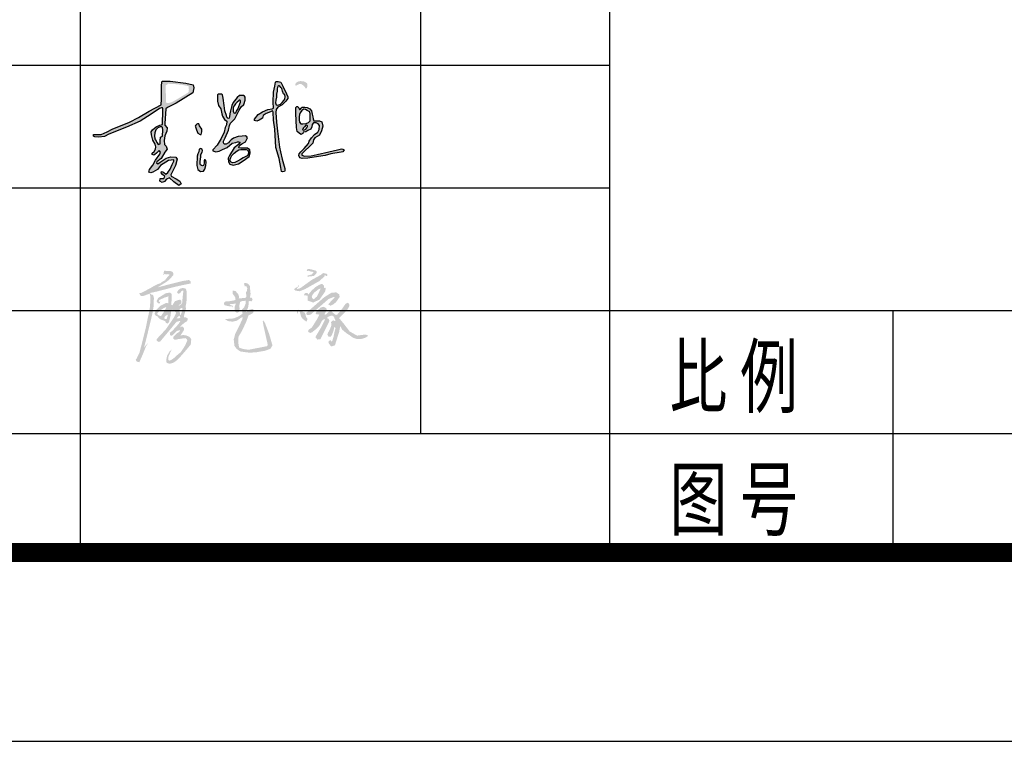
# Model space of a CAD drawing. Units: millimetres. Extents: x 181616 to 1071531, y 1863752 to 2241512.
# Drawn here: x 373690 to 388428, y 2064513 to 2075319 of the extents above; entities that cross this region are included whole.
import ezdxf

# ---------------------------------------------------------------- set-up
doc = ezdxf.new("R2010")
doc.units = ezdxf.units.MM
doc.header["$LTSCALE"] = 10
doc.layers.get('0').update_dxf_attribs({"linetype": 'CONTINUOUS'})
for name, color, linetype in [('GPSCOMMON', 7, 'CONTINUOUS'), ('tab', 3, 'CONTINUOUS'), ('图框', 7, 'CONTINUOUS'), ('施工结构线', 7, 'CONTINUOUS')]:
    doc.layers.add(name, color=color, linetype=linetype)
doc.styles.add('长仿宋体', font='NSimSun.ttf', dxfattribs={"width": 0.72})

# ---------------------------------------------------------------- blocks, each defined once
blk = doc.blocks.new('项目图签')
at = {"layer": '图框', "color": 7, "lineweight": 30, "flags": 128}
blk.add_lwpolyline([(2014.81, 3629.003), (2036.81, 3629.003), (2054.81, 3629.003), (2064.81, 3629.003), (2079.81, 3629.003), (2099.81, 3629.003), (2114.81, 3629.003), (2134.81, 3629.003), (2134.81, 3694.003)], dxfattribs=at)
at = {"layer": '图框', "color": 7, "linetype": 'ByBlock', "lineweight": -3, "flags": 128}
for points in [[(2036.81, 3629.003), (2036.81, 3680.803)], [(2064.81, 3629.003), (2064.81, 3680.803)], [(2054.81, 3635.303), (2054.81, 3661.303)], [(2014.81, 3654.803), (2064.81, 3654.803)], [(2014.81, 3648.303), (2064.81, 3648.303)], [(2014.81, 3641.803), (2134.81, 3641.803)], [(2079.81, 3629.003), (2079.81, 3641.803)], [(2014.81, 3635.303), (2014.81, 3635.303), (2134.81, 3635.303)]]:
    blk.add_lwpolyline(points, dxfattribs=at)
at = {"layer": '图框', "color": 7, "style": '长仿宋体', "width": 0.7}
for s, p in [('比 例', (2067.973, 3636.732)), ('图 号', (2067.973, 3630.232))]:
    blk.add_text(s, height=3.2, dxfattribs=at).set_placement(p)
blk = doc.blocks.new('图框333')
at = {"layer": '图框'}
blk.add_lwpolyline([(1266085.5, -483027.2), (1350185.5, -483027.2), (1350185.5, -423562.6), (1266085.5, -423562.6)], close=True, dxfattribs=at)
at = {"layer": '图框', "const_width": 141.6}
blk.add_lwpolyline([(1269625.1, -481611.4), (1348769.7, -481611.4), (1348769.7, -424978.4), (1269625.1, -424978.4)], close=True, dxfattribs=at)
at = {"layer": 'tab', "color": 0, "xscale": 141.58249158, "yscale": 141.58249158, "zscale": 141.58249158}
blk.add_blockref('项目图签', (1046517.9, -995414.6), dxfattribs=at)
blk = doc.blocks.new('设计签字01')
at = {"linetype": 'Continuous', "lineweight": -3}
h = blk.add_hatch(color=256, dxfattribs=at)
h.paths.add_polyline_path([(-3.203, -22.35), (-3.247, -22.484), (-3.141, -22.522), (-3.038, -22.493), (-2.794, -22.341), (-2.623, -22.134), (-2.199, -21.87), (-1.929, -21.83), (-1.924, -21.908), (-2.016, -22.078), (-2.121, -22.325), (-2.246, -22.507), (-2.35, -22.6), (-2.469, -22.489), (-2.573, -22.451), (-2.6, -22.513), (-2.522, -22.613), (-2.394, -22.719), (-2.445, -22.815), (-2.637, -22.826), (-2.662, -22.958), (-2.548, -23.028), (-2.416, -22.988), (-2.313, -22.852), (-2.147, -22.789), (-1.93, -22.995), (-1.654, -23.186), (-1.536, -23.098), (-1.599, -22.966), (-1.794, -22.833), (-2.055, -22.694), (-2.081, -22.62), (-2.033, -22.521), (-1.827, -22.142), (-1.746, -21.795), (-1.816, -21.69), (-2.079, -21.675), (-2.327, -21.739), (-2.649, -21.953), (-2.766, -22.052), (-2.844, -22.011), (-2.827, -21.935), (-2.597, -21.766), (-2.393, -21.433), (-2.271, -21.27), (-2.327, -21.106), (-2.416, -21.017), (-2.427, -20.81), (-2.405, -20.567), (-2.296, -20.322), (-2.273, -20.143), (-2.399, -20.008), (-2.39, -19.91), (-2.352, -19.13), (-2.264, -19.072), (-1.804, -18.845), (-0.925, -18.294), (-0.868, -18.029), (-0.901, -17.867), (-1.291, -17.787), (-2.112, -17.682), (-2.535, -17.677), (-2.582, -17.867), (-2.573, -18.626), (-2.592, -18.927), (-3.232, -19.256), (-3.79, -19.602), (-4.26, -19.836), (-5.19, -20.207), (-5.444, -20.356), (-5.762, -20.491), (-6.145, -20.495), (-6.166, -20.496), (-6.174, -20.527), (-6.17, -20.575), (-6.09, -20.612), (-5.881, -20.632), (-5.58, -20.591), (-5.356, -20.471), (-4.418, -20.111), (-3.708, -19.785), (-3.312, -19.55), (-2.81, -19.207), (-2.684, -19.124), (-2.567, -19.084), (-2.526, -19.091), (-2.512, -19.139), (-2.507, -19.203), (-2.524, -19.971), (-2.67, -19.993), (-2.858, -20.097), (-3.056, -20.241), (-3.116, -20.351), (-3.11, -20.517), (-3.026, -20.786), (-2.906, -21.012), (-2.868, -21.138), (-2.896, -21.276), (-2.96, -21.389), (-3.073, -21.474), (-3.081, -21.527), (-2.988, -21.591), (-2.926, -21.558), (-2.842, -21.479), (-2.704, -21.348), (-2.635, -21.42), (-2.658, -21.538), (-2.884, -21.848), (-3.027, -22.118)])
h.paths.add_polyline_path([(-2.754, -21.025), (-2.795, -20.933), (-2.886, -20.781), (-2.931, -20.717), (-2.949, -20.557), (-2.934, -20.399), (-2.897, -20.295), (-2.88, -20.25), (-2.77, -20.15), (-2.64, -20.088), (-2.558, -20.088), (-2.521, -20.125), (-2.508, -20.252), (-2.523, -20.585), (-2.625, -20.641), (-2.649, -20.827), (-2.638, -20.995)], flags=16)
h.paths.add_polyline_path([(-2.282, -18.828), (-2.34, -18.785), (-2.34, -18.674), (-2.342, -18.5), (-2.348, -18.203), (-2.352, -17.989), (-2.355, -17.899), (-2.224, -17.811), (-1.846, -17.831), (-1.484, -17.866), (-1.258, -17.915), (-1.144, -17.939), (-1.139, -17.976), (-1.128, -18.109), (-1.141, -18.244), (-1.216, -18.312), (-1.426, -18.43), (-1.676, -18.586), (-1.946, -18.739), (-2.051, -18.793), (-2.16, -18.821)], flags=16)
h.paths.add_polyline_path([(-0.224, -22.141), (-0.21, -21.949), (-0.24, -21.862), (-0.259, -21.828), (-0.275, -21.825), (-0.304, -21.839), (-0.316, -21.889), (-0.324, -22), (-0.336, -22.091), (-0.358, -22.14), (-0.409, -22.155), (-0.46, -22.129), (-0.51, -22.103), (-0.533, -22.046), (-0.527, -21.918), (-0.504, -21.681), (-0.492, -21.548), (-0.428, -21.437), (-0.407, -21.359), (-0.423, -21.273), (-0.452, -21.244), (-0.509, -21.242), (-0.539, -21.251), (-0.584, -21.271), (-0.601, -21.409), (-0.654, -21.516), (-0.689, -21.633), (-0.699, -22.127), (-0.646, -22.343), (-0.521, -22.445), (-0.356, -22.431), (-0.276, -22.336)])
h.paths.add_polyline_path([(-0.646, -20.42), (-0.536, -20.499), (-0.476, -20.493), (-0.451, -20.349), (-0.451, -20.215), (-0.567, -20.031), (-0.61, -19.937), (-0.633, -19.923), (-0.676, -19.923), (-0.715, -19.951), (-0.767, -19.998), (-0.792, -20.046), (-0.783, -20.087), (-0.718, -20.246)])
h.paths.add_polyline_path([(0.654, -21.29), (0.904, -21.178), (1.162, -20.96), (1.355, -20.923), (1.44, -20.885), (1.521, -20.878), (1.58, -20.898), (1.498, -21.029), (1.264, -21.207), (1.024, -21.599), (0.941, -21.754), (0.97, -21.937), (1.042, -22.065), (1.212, -22.115), (1.495, -22.045), (1.749, -21.89), (2.053, -21.661), (2.118, -21.459), (2.102, -21.3), (1.972, -21.217), (1.616, -21.215), (1.519, -21.196), (1.526, -21.137), (1.553, -21.067), (1.67, -20.994), (1.864, -20.876), (1.929, -20.749), (1.972, -20.665), (1.937, -20.611), (1.867, -20.573), (1.693, -20.579), (1.484, -20.591), (1.235, -20.688), (1.113, -20.773), (1.026, -20.867), (0.971, -20.939), (0.85, -21.003), (0.739, -21.002), (0.702, -20.936), (0.695, -20.84), (0.793, -20.664), (0.97, -20.272), (1.018, -20.012), (1.079, -19.891), (1.307, -19.671), (1.528, -19.213), (1.64, -19.024), (1.775, -18.912), (1.844, -18.683), (1.844, -18.525), (1.813, -18.465), (1.763, -18.439), (1.637, -18.437), (1.552, -18.436), (1.427, -18.541), (1.207, -18.81), (1.142, -18.96), (1.102, -19.107), (1.068, -19.246), (1.043, -19.393), (1.012, -19.562), (0.995, -19.627), (0.944, -19.644), (0.882, -19.579), (0.853, -19.483), (0.768, -19.246), (0.746, -18.966), (0.678, -18.576), (0.655, -18.395), (0.62, -18.363), (0.539, -18.355), (0.445, -18.365), (0.382, -18.394), (0.39, -18.74), (0.435, -18.968), (0.559, -19.128), (0.618, -19.407), (0.642, -19.523), (0.756, -19.698), (0.882, -19.783), (0.869, -19.977), (0.798, -20.131), (0.734, -20.379), (0.577, -20.698), (0.365, -21.058), (0.134, -21.3), (0.144, -21.349), (0.292, -21.404), (0.472, -21.372)])
h.paths.add_polyline_path([(1.151, -21.613), (1.258, -21.476), (1.417, -21.358), (1.507, -21.306), (1.625, -21.287), (1.773, -21.291), (1.907, -21.296), (1.997, -21.315), (2.017, -21.424), (2.001, -21.551), (1.953, -21.622), (1.851, -21.68), (1.735, -21.736), (1.607, -21.815), (1.448, -21.913), (1.302, -21.977), (1.184, -21.995), (1.099, -21.963), (1.062, -21.909), (1.058, -21.865), (1.052, -21.792), (1.085, -21.715)], flags=16)
h.paths.add_polyline_path([(1.291, -19.367), (1.247, -19.345), (1.213, -19.259), (1.22, -19.14), (1.222, -19.053), (1.265, -18.98), (1.331, -18.865), (1.424, -18.784), (1.511, -18.708), (1.538, -18.686), (1.567, -18.681), (1.609, -18.697), (1.608, -18.777), (1.568, -18.868), (1.51, -19.016), (1.462, -19.158), (1.385, -19.265), (1.363, -19.34)], flags=16)
h.paths.add_polyline_path([(3.408, -20.218), (3.477, -21.177), (3.648, -21.764), (3.736, -22.245), (3.763, -22.452), (3.829, -22.467), (3.925, -22.45), (3.946, -22.409), (3.942, -22.295), (3.799, -21.802), (3.712, -21.418), (3.662, -21.172), (3.558, -20.321), (3.508, -19.841), (3.468, -19.336), (3.478, -19.167), (3.573, -19.057), (3.808, -18.931), (4.001, -18.733), (4.095, -18.591), (4.105, -18.505), (4.034, -18.346), (3.847, -17.942), (3.732, -17.735), (3.598, -17.7), (3.479, -17.693), (3.443, -17.722), (3.419, -17.934), (3.352, -18.257), (3.332, -18.788), (3.347, -19.106), (3.276, -19.14), (3.046, -19.164), (2.769, -19.304), (2.539, -19.433), (2.338, -19.677), (2.334, -19.718), (2.346, -19.757), (2.461, -19.783), (2.586, -19.732), (2.765, -19.638), (2.8, -19.492), (2.951, -19.385), (3.181, -19.298), (3.296, -19.247), (3.326, -19.314), (3.339, -19.733)])
h.paths.add_polyline_path([(3.556, -18.945), (3.485, -18.917), (3.458, -18.827), (3.466, -18.671), (3.499, -18.512), (3.508, -18.361), (3.534, -18.209), (3.532, -18.079), (3.575, -17.933), (3.604, -17.924), (3.641, -17.92), (3.676, -17.94), (3.726, -18.003), (3.789, -18.07), (3.825, -18.209), (3.879, -18.337), (3.946, -18.401), (3.96, -18.479), (3.952, -18.632), (3.886, -18.703), (3.796, -18.798), (3.707, -18.888), (3.634, -18.928)], flags=16)
h.paths.add_polyline_path([(4.6, -20.335), (4.782, -20.502), (4.896, -20.433), (4.92, -20.368), (5.046, -20.353), (5.165, -20.275), (5.312, -20.206), (5.378, -20.081), (5.387, -19.961), (5.461, -19.883), (5.596, -19.88), (5.709, -19.931), (5.775, -20.024), (5.76, -20.233), (5.686, -20.371), (5.513, -20.501), (5.357, -20.665), (5.235, -20.838), (5.197, -20.971), (4.971, -21.229), (4.787, -21.403), (4.708, -21.516), (4.691, -21.596), (4.738, -21.733), (4.862, -21.767), (5.16, -21.744), (5.498, -21.694), (6.07, -21.61), (6.372, -21.522), (6.92, -21.433), (7.012, -21.411), (7.044, -21.358), (7.073, -21.313), (7.006, -21.262), (6.941, -21.249), (6.721, -21.3), (6.279, -21.408), (5.656, -21.544), (5.339, -21.614), (4.98, -21.638), (4.85, -21.583), (4.852, -21.521), (4.888, -21.457), (4.984, -21.38), (5.271, -21.114), (5.422, -20.946), (5.455, -20.773), (5.539, -20.673), (5.769, -20.537), (5.877, -20.302), (5.945, -20.047), (5.894, -19.828), (5.784, -19.77), (5.642, -19.775), (5.482, -19.768), (5.451, -19.663), (5.419, -19.555), (5.391, -19.415), (5.357, -19.241), (5.26, -19.143), (5.122, -19.062), (4.997, -19.047), (4.856, -19.057), (4.801, -19.105), (4.753, -19.172), (4.726, -19.166), (4.685, -19.08), (4.606, -19.007), (4.583, -19.02), (4.532, -19.059), (4.524, -19.152), (4.532, -19.389), (4.545, -19.76), (4.565, -20.131)])
h.paths.add_polyline_path([(4.887, -20.233), (4.901, -20.2), (4.937, -20.143), (4.986, -20.085), (5.054, -19.994), (5.088, -19.995), (5.128, -20.01), (5.146, -20.027), (5.138, -20.073), (5.109, -20.135), (5.05, -20.206), (4.985, -20.251), (4.914, -20.267)], flags=16)
h.paths.add_polyline_path([(4.792, -19.931), (4.72, -19.838), (4.709, -19.715), (4.709, -19.563), (4.72, -19.438), (4.757, -19.345), (4.839, -19.222), (4.957, -19.147), (5.045, -19.169), (5.125, -19.216), (5.268, -19.302), (5.288, -19.422), (5.29, -19.636), (5.276, -19.772), (5.189, -19.854), (5.069, -19.918), (4.896, -19.929)], flags=16)
h.paths.add_polyline_path([(4.781, -17.668), (4.642, -17.693), (4.526, -17.769), (4.504, -17.843), (4.51, -17.908), (4.538, -17.911), (4.557, -17.899), (4.696, -17.829), (4.81, -17.825), (4.94, -17.912), (5, -17.981), (5.038, -18.062), (5.096, -18.057), (5.121, -17.997), (5.141, -17.885), (5.121, -17.785), (4.98, -17.695)])
at = {"layer": '图框', "lineweight": -3}
h = blk.add_hatch(color=256, dxfattribs=at)
h.paths.add_polyline_path([(-3.741, -32.04), (-3.885, -32.336), (-3.941, -32.406), (-3.88, -32.5), (-3.795, -32.528), (-3.746, -32.536), (-3.574, -32.144), (-3.393, -31.696), (-3.258, -31.497), (-3.39, -31.626), (-3.497, -31.762), (-3.375, -31.284), (-3.059, -29.988), (-2.993, -29.585), (-2.977, -29.138), (-3.02, -28.976), (-3.115, -28.956), (-3.193, -28.877), (-2.825, -28.799), (-2.332, -28.67), (-1.845, -28.546), (-1.471, -28.462), (-1.179, -28.404), (-1.031, -28.375), (-1.033, -28.26), (-1.126, -28.19), (-1.471, -28.244), (-2.716, -28.56), (-2.795, -28.586), (-2.267, -28.257), (-2.107, -28.109), (-1.945, -27.926), (-1.944, -27.827), (-2.005, -27.755), (-2.051, -27.725), (-2.122, -27.718), (-2.25, -27.719), (-2.338, -27.71), (-2.407, -27.692), (-2.442, -27.711), (-2.449, -27.758), (-2.467, -27.866), (-2.473, -27.867), (-2.481, -27.871), (-2.488, -27.901), (-2.477, -27.912), (-2.446, -27.905), (-2.436, -27.9), (-2.425, -27.862), (-2.339, -27.89), (-2.304, -27.896), (-2.245, -27.877), (-2.161, -27.889), (-2.158, -27.923), (-2.19, -27.968), (-2.231, -28), (-2.302, -28.086), (-2.343, -28.139), (-2.375, -28.202), (-2.52, -28.268), (-2.607, -28.349), (-2.778, -28.408), (-2.975, -28.507), (-3.021, -28.534), (-3.201, -28.64), (-3.211, -28.641), (-3.557, -28.829), (-3.688, -28.885), (-3.755, -28.877), (-3.674, -29.026), (-3.537, -29.036), (-3.207, -28.912), (-3.18, -28.981), (-3.161, -29.116), (-3.17, -29.383), (-3.188, -29.63), (-3.229, -29.889), (-3.311, -30.248), (-3.394, -30.673), (-3.546, -31.289)])
h.paths.add_polyline_path([(-2.21, -29.417), (-2.336, -29.406), (-2.614, -29.539), (-2.858, -29.77), (-2.944, -29.98), (-2.889, -30.069), (-2.782, -30.119), (-2.713, -30.204), (-2.62, -30.278), (-2.494, -30.319), (-2.376, -30.363), (-2.35, -30.444), (-2.268, -30.496), (-2.181, -30.431), (-2.097, -30.085), (-2.061, -29.825), (-1.982, -29.759), (-1.877, -29.822), (-1.799, -29.93), (-1.928, -30.187), (-2.346, -30.796), (-2.745, -31.222), (-2.849, -31.352), (-2.793, -31.426), (-2.72, -31.461), (-2.651, -31.449), (-2.312, -31.044), (-1.775, -30.394), (-1.573, -30.346), (-1.659, -30.499), (-1.983, -30.856), (-2.045, -30.91), (-2.135, -30.977), (-2.131, -31.074), (-2.089, -31.122), (-2.046, -31.134), (-1.989, -31.111), (-1.932, -31.059), (-1.898, -31.024), (-1.765, -30.886), (-1.635, -30.847), (-1.594, -30.863), (-1.636, -30.932), (-1.775, -31.013), (-1.942, -31.195), (-1.951, -31.296), (-1.889, -31.337), (-1.836, -31.349), (-1.711, -31.318), (-1.484, -31.288), (-1.437, -31.27), (-1.323, -31.264), (-1.253, -31.3), (-1.213, -31.374), (-1.225, -31.431), (-1.345, -31.683), (-1.564, -32.022), (-1.676, -32.099), (-1.942, -32.339), (-2.066, -32.423), (-2.175, -32.454), (-2.223, -32.405), (-2.205, -32.235), (-2.111, -32.024), (-2.033, -31.864), (-2.133, -31.948), (-2.284, -32.2), (-2.319, -32.406), (-2.325, -32.53), (-2.28, -32.576), (-2.145, -32.623), (-1.932, -32.558), (-1.73, -32.407), (-1.515, -32.177), (-1.165, -31.767), (-1.03, -31.603), (-1.001, -31.333), (-1.055, -31.236), (-1.132, -31.175), (-1.29, -31.114), (-1.44, -31.098), (-1.532, -31.121), (-1.581, -31.144), (-1.562, -31.108), (-1.423, -30.891), (-1.379, -30.816), (-1.394, -30.726), (-1.446, -30.655), (-1.521, -30.657), (-1.594, -30.691), (-1.579, -30.659), (-1.527, -30.59), (-1.324, -30.422), (-1.272, -30.401), (-1.215, -30.354), (-1.188, -30.275), (-1.202, -30.21), (-1.253, -30.182), (-1.304, -30.162), (-1.395, -30.167), (-1.391, -30.106), (-1.284, -29.725), (-1.294, -29.551), (-1.267, -29.424), (-1.243, -29.216), (-1.246, -29.041), (-1.244, -28.877), (-1.256, -28.734), (-1.29, -28.654), (-1.338, -28.627), (-1.43, -28.616), (-1.508, -28.621), (-1.598, -28.653), (-1.678, -28.723), (-1.72, -28.774), (-1.741, -28.787), (-1.747, -28.833), (-1.731, -28.875), (-1.706, -28.902), (-1.661, -28.904), (-1.607, -28.892), (-1.571, -28.855), (-1.543, -28.799), (-1.466, -28.75), (-1.431, -28.75), (-1.42, -28.781), (-1.434, -28.883), (-1.466, -29.211), (-1.488, -29.44), (-1.677, -29.575), (-1.636, -29.504), (-1.532, -29.43), (-1.528, -29.289), (-1.595, -29.224), (-1.856, -29.302), (-2.007, -29.532), (-2.066, -29.479), (-2.039, -29.269), (-2.034, -28.931), (-2.117, -28.854), (-2.348, -28.888), (-2.749, -29.137), (-2.84, -29.32), (-2.749, -29.419), (-2.666, -29.425), (-2.638, -29.326), (-2.721, -29.353), (-2.695, -29.246), (-2.387, -29.107), (-2.203, -29.059), (-2.207, -29.127)])
h.paths.add_polyline_path([(-2.315, -29.629), (-2.349, -29.702), (-2.468, -29.906), (-2.568, -30.054), (-2.603, -30.099), (-2.661, -30.081), (-2.735, -30.053), (-2.792, -30.007), (-2.787, -29.935), (-2.746, -29.888), (-2.662, -29.812), (-2.529, -29.72), (-2.406, -29.644)], flags=16)
h.paths.add_polyline_path([(-2.237, -30.014), (-2.26, -30.123), (-2.323, -30.289), (-2.326, -30.256), (-2.386, -30.247), (-2.432, -30.227), (-2.411, -30.147), (-2.344, -30.079)], flags=16)
h.paths.add_polyline_path([(-1.642, -29.814), (-1.6, -29.717), (-1.476, -29.658), (-1.469, -29.646), (-1.47, -29.727), (-1.508, -29.903), (-1.554, -30.016), (-1.605, -30.038), (-1.59, -29.962)], flags=16)
h.paths.add_polyline_path([(-1.641, -30.074), (-1.573, -30.157), (-1.609, -30.228), (-1.619, -30.206), (-1.691, -30.208), (-1.766, -30.208), (-1.724, -30.16)], flags=16)
h.paths.add_polyline_path([(1.498, -31.18), (1.679, -30.88), (1.902, -30.4), (2.025, -30.062), (2.212, -29.969), (2.286, -29.901), (2.295, -29.764), (2.231, -29.71), (2.129, -29.744), (2.022, -29.774), (1.929, -29.871), (1.874, -29.906), (1.956, -29.761), (2.019, -29.578), (2.039, -29.327), (2.085, -29.288), (2.184, -29.32), (2.243, -29.225), (2.193, -29.13), (2.109, -29.13), (2.111, -29.063), (2.134, -28.919), (2.094, -28.502), (2.013, -28.396), (1.859, -28.336), (1.78, -28.374), (1.823, -28.508), (1.865, -28.553), (1.855, -28.509), (1.889, -28.51), (1.919, -28.527), (1.958, -28.626), (1.945, -28.751), (1.889, -28.852), (1.909, -29), (1.912, -29.078), (1.859, -29.138), (1.509, -29.16), (1.524, -29.06), (1.48, -28.936), (1.331, -28.765), (1.18, -28.755), (1.189, -28.925), (1.26, -29.008), (1.336, -29.126), (1.337, -29.226), (1.273, -29.267), (0.937, -29.323), (0.842, -29.313), (0.743, -29.368), (0.725, -29.444), (0.763, -29.522), (0.896, -29.558), (1.075, -29.587), (1.135, -29.583), (1.183, -29.589), (1.175, -29.615), (1.173, -29.644), (1.207, -29.604), (1.198, -29.561), (1.075, -29.517), (1.025, -29.468), (1.07, -29.453), (1.205, -29.465), (1.274, -29.436), (1.357, -29.444), (1.301, -29.58), (1.288, -29.776), (1.335, -29.876), (1.427, -29.922), (1.531, -29.862), (1.551, -29.724), (1.543, -29.521), (1.584, -29.346), (1.689, -29.303), (1.872, -29.286), (1.881, -29.412), (1.794, -29.628), (1.676, -29.759), (1.709, -29.978), (1.457, -30.133), (1.238, -30.221), (0.774, -30.255), (0.827, -30.288), (0.946, -30.362), (1.181, -30.392), (1.403, -30.343), (1.623, -30.191), (1.723, -30.15), (1.689, -30.291), (1.464, -30.755), (1.316, -31.049), (1.243, -31.34), (1.284, -31.678), (1.399, -31.832), (1.594, -31.968), (2.061, -32.032), (2.411, -32.014), (2.882, -31.933), (3.183, -31.827), (3.29, -31.647), (3.113, -31.034), (2.902, -30.476), (2.81, -30.327), (2.778, -30.386), (2.827, -30.656), (2.97, -31.296), (3.039, -31.6), (3.013, -31.687), (2.021, -31.879), (1.727, -31.835), (1.528, -31.759), (1.479, -31.471)])
h.paths.add_polyline_path([(5.048, -30.064), (5.037, -29.999), (4.99, -29.907), (4.95, -29.893), (4.826, -29.833), (4.757, -29.812), (4.677, -29.762), (4.613, -29.783), (4.582, -29.845), (4.59, -29.931), (4.649, -29.981), (4.634, -29.931), (4.63, -29.875), (4.688, -29.84), (4.738, -29.882), (4.79, -30.073), (4.81, -30.139), (4.889, -30.241), (5.056, -30.375), (5.112, -30.367), (5.131, -30.269), (5.128, -30.225), (5.079, -30.169)])
h.paths.add_polyline_path([(5.533, -29.824), (6.251, -29.199), (6.543, -29.08), (6.581, -29.109), (6.449, -29.239), (6.295, -29.413), (6.228, -29.475), (6.36, -29.549), (6.545, -29.453), (6.666, -29.339), (6.845, -29.083), (6.818, -28.946), (6.661, -28.841), (6.4, -28.868), (6.031, -29.096), (5.305, -29.732), (5.07, -29.932), (5.109, -30.036), (5.214, -30.037), (5.309, -30.021)])
h.paths.add_polyline_path([(6.011, -28.548), (6.01, -28.45), (5.966, -28.474), (5.951, -28.421), (5.916, -28.391), (5.8, -28.424), (5.565, -28.562), (5.366, -28.743), (5.24, -28.891), (5.207, -28.959), (5.144, -28.883), (5.065, -28.871), (4.993, -28.901), (4.954, -28.993), (5.052, -29.005), (5.122, -29.015), (5.162, -29.015), (5.144, -29.113), (5.143, -29.275), (5.258, -29.314), (5.391, -29.362), (5.442, -29.385), (5.785, -29.218), (6.079, -28.79), (6.11, -28.613), (6.061, -28.592), (6.02, -28.62)])
h.paths.add_polyline_path([(5.831, -28.637), (5.827, -28.673), (5.643, -29.06), (5.464, -29.212), (5.382, -29.13), (5.369, -29.062), (5.43, -28.934), (5.531, -28.829), (5.732, -28.674)], flags=16)
h.paths.add_polyline_path([(5.769, -28.245), (6.046, -27.995), (6.041, -27.949), (6.084, -27.924), (6.116, -27.982), (6.184, -27.964), (6.199, -27.903), (6.147, -27.857), (6.022, -27.834), (5.975, -27.814), (5.842, -27.923), (5.391, -28.168), (4.804, -28.588), (4.694, -28.651), (4.611, -28.658), (4.575, -28.634), (4.675, -28.531), (4.704, -28.43), (4.627, -28.543), (4.468, -28.636), (4.437, -28.7), (4.518, -28.75), (4.736, -28.783), (5.015, -28.67)])
h.paths.add_polyline_path([(5.588, -27.873), (5.639, -27.768), (5.595, -27.695), (5.459, -27.66), (5.359, -27.634), (5.226, -27.607), (5.15, -27.611), (5.115, -27.657), (5.101, -27.724), (5.12, -27.716), (5.189, -27.696), (5.249, -27.72), (5.351, -27.748), (5.431, -27.759), (5.468, -27.766), (5.368, -27.896), (5.206, -27.941), (5.135, -27.964), (5.147, -28.008), (5.279, -28), (5.473, -27.974)])
h.paths.add_polyline_path([(6.812, -30.204), (7.021, -30.001), (7.247, -29.759), (7.363, -29.552), (7.337, -29.434), (7.233, -29.392), (7.127, -29.486), (6.995, -29.682), (6.841, -29.876), (6.749, -29.974), (6.7, -30.033), (6.614, -30.024), (6.539, -29.963), (6.422, -29.854), (6.29, -29.853), (6.151, -29.981), (6.101, -30.018), (6.063, -30.033), (6.042, -30.004), (6.061, -29.957), (6.131, -29.838), (6.166, -29.721), (6.117, -29.664), (5.99, -29.605), (5.839, -29.642), (5.652, -29.815), (5.567, -29.956), (5.64, -30.014), (5.722, -29.997), (5.762, -30.031), (5.648, -30.259), (5.374, -30.7), (5.198, -30.822), (5.171, -30.923), (5.284, -30.99), (5.386, -30.953), (5.58, -30.797), (5.759, -30.628), (5.92, -30.327), (5.989, -30.278), (6.074, -30.274), (5.985, -30.443), (5.845, -30.726), (5.617, -31.104), (5.557, -31.211), (5.669, -31.337), (5.819, -31.328), (6.041, -30.894), (6.187, -30.597), (6.309, -30.338), (6.239, -30.22), (6.174, -30.208), (6.216, -30.142), (6.375, -30.081), (6.458, -30.068), (6.533, -30.129), (6.583, -30.237), (6.62, -30.318), (6.601, -30.369), (6.561, -30.348), (6.511, -30.317), (6.444, -30.351), (6.385, -30.426), (6.405, -30.517), (6.396, -30.613), (6.33, -30.793), (6.234, -30.966), (6.194, -31.061), (6.237, -31.17), (6.358, -31.197), (6.424, -31.118), (6.525, -30.856), (6.551, -30.698), (6.591, -30.689), (6.628, -30.726), (6.594, -30.834), (6.562, -30.975), (6.52, -31.192), (6.458, -31.395), (6.416, -31.457), (6.381, -31.386), (6.348, -31.373), (6.263, -31.423), (6.251, -31.521), (6.396, -31.707), (6.596, -31.637), (6.665, -31.41), (6.817, -30.929), (6.873, -30.625), (6.98, -30.816), (7.185, -30.988), (7.371, -31.111), (7.552, -31.245), (7.768, -31.313), (8.024, -31.299), (8.228, -31.228), (8.325, -31.158), (8.318, -31.098), (8.182, -31.075), (8.014, -31.096), (7.776, -31.129), (7.647, -31.067), (7.369, -30.906), (7.082, -30.527)])
at = {"linetype": 'Continuous', "lineweight": -3, "flags": 128}
for points in [[(-6.145, -20.495), (-5.762, -20.491), (-5.444, -20.356), (-5.19, -20.207), (-4.26, -19.836), (-3.79, -19.602), (-3.232, -19.256), (-2.592, -18.927), (-2.573, -18.626), (-2.582, -17.867), (-2.535, -17.677), (-2.112, -17.682), (-1.291, -17.787), (-0.901, -17.867), (-0.868, -18.029), (-0.925, -18.294), (-1.804, -18.845), (-2.264, -19.072), (-2.352, -19.13), (-2.39, -19.91), (-2.399, -20.008), (-2.273, -20.143), (-2.296, -20.322), (-2.405, -20.567), (-2.427, -20.81), (-2.416, -21.017), (-2.327, -21.106), (-2.271, -21.27), (-2.393, -21.433), (-2.597, -21.766), (-2.827, -21.935), (-2.844, -22.011), (-2.766, -22.052), (-2.649, -21.953), (-2.327, -21.739), (-2.079, -21.675), (-1.816, -21.69), (-1.746, -21.795), (-1.827, -22.142), (-2.033, -22.521), (-2.081, -22.62), (-2.055, -22.694), (-1.794, -22.833), (-1.599, -22.966), (-1.536, -23.098), (-1.654, -23.186), (-1.93, -22.995), (-2.147, -22.789), (-2.313, -22.852), (-2.416, -22.988), (-2.548, -23.028), (-2.662, -22.958), (-2.637, -22.826), (-2.445, -22.815), (-2.394, -22.719), (-2.522, -22.613), (-2.6, -22.513), (-2.573, -22.451), (-2.469, -22.489), (-2.35, -22.6), (-2.246, -22.507), (-2.121, -22.325), (-2.016, -22.078), (-1.924, -21.908), (-1.929, -21.83), (-2.199, -21.87), (-2.623, -22.134), (-2.794, -22.341), (-3.038, -22.493), (-3.141, -22.522), (-3.247, -22.484), (-3.203, -22.35), (-3.027, -22.118), (-2.884, -21.848), (-2.658, -21.538), (-2.635, -21.42), (-2.704, -21.348), (-2.842, -21.479), (-2.926, -21.558), (-2.988, -21.591), (-3.081, -21.527), (-3.073, -21.474), (-2.96, -21.389), (-2.896, -21.276), (-2.868, -21.138), (-2.906, -21.012), (-3.026, -20.786), (-3.11, -20.517), (-3.116, -20.351), (-3.056, -20.241), (-2.858, -20.097), (-2.67, -19.993), (-2.524, -19.971), (-2.507, -19.203), (-2.512, -19.139), (-2.526, -19.091), (-2.567, -19.084), (-2.684, -19.124), (-2.81, -19.207), (-3.312, -19.55), (-3.708, -19.785), (-4.418, -20.111), (-5.356, -20.471), (-5.58, -20.591), (-5.881, -20.632), (-6.09, -20.612), (-6.17, -20.575), (-6.174, -20.527), (-6.166, -20.496), (-6.145, -20.495)], [(2.338, -19.677), (2.539, -19.433), (2.769, -19.304), (3.046, -19.164), (3.276, -19.14), (3.347, -19.106), (3.332, -18.788), (3.352, -18.257), (3.419, -17.934), (3.443, -17.722), (3.479, -17.693), (3.598, -17.7), (3.732, -17.735), (3.847, -17.942), (4.034, -18.346), (4.105, -18.505), (4.095, -18.591), (4.001, -18.733), (3.808, -18.931), (3.573, -19.057), (3.478, -19.167), (3.468, -19.336), (3.508, -19.841), (3.558, -20.321), (3.662, -21.172), (3.712, -21.418), (3.799, -21.802), (3.942, -22.295), (3.946, -22.409), (3.925, -22.45), (3.829, -22.467), (3.763, -22.452), (3.736, -22.245), (3.648, -21.764), (3.477, -21.177), (3.408, -20.218), (3.339, -19.733), (3.326, -19.314), (3.296, -19.247), (3.181, -19.298), (2.951, -19.385), (2.8, -19.492), (2.765, -19.638), (2.586, -19.732), (2.461, -19.783), (2.346, -19.757), (2.334, -19.718), (2.338, -19.677)], [(3.575, -17.933), (3.532, -18.079), (3.534, -18.209), (3.508, -18.361), (3.499, -18.512), (3.466, -18.671), (3.458, -18.827), (3.485, -18.917), (3.556, -18.945), (3.634, -18.928), (3.707, -18.888), (3.796, -18.798), (3.886, -18.703), (3.952, -18.632), (3.96, -18.479), (3.946, -18.401), (3.879, -18.337), (3.825, -18.209), (3.789, -18.07), (3.726, -18.003), (3.676, -17.94), (3.641, -17.92), (3.604, -17.924), (3.575, -17.933)], [(0.382, -18.394), (0.39, -18.74), (0.435, -18.968), (0.559, -19.128), (0.618, -19.407), (0.642, -19.523), (0.756, -19.698), (0.882, -19.783), (0.869, -19.977), (0.798, -20.131), (0.734, -20.379), (0.577, -20.698), (0.365, -21.058), (0.134, -21.3), (0.144, -21.349), (0.292, -21.404), (0.472, -21.372), (0.654, -21.29), (0.904, -21.178), (1.162, -20.96), (1.355, -20.923), (1.44, -20.885), (1.521, -20.878), (1.58, -20.898), (1.498, -21.029), (1.264, -21.207), (1.024, -21.599), (0.941, -21.754), (0.97, -21.937), (1.042, -22.065), (1.212, -22.115), (1.495, -22.045), (1.749, -21.89), (2.053, -21.661), (2.118, -21.459), (2.102, -21.3), (1.972, -21.217), (1.616, -21.215), (1.519, -21.196), (1.526, -21.137), (1.553, -21.067), (1.67, -20.994), (1.864, -20.876), (1.929, -20.749), (1.972, -20.665), (1.937, -20.611), (1.867, -20.573), (1.693, -20.579), (1.484, -20.591), (1.235, -20.688), (1.113, -20.773), (1.026, -20.867), (0.971, -20.939), (0.85, -21.003), (0.739, -21.002), (0.702, -20.936), (0.695, -20.84), (0.793, -20.664), (0.97, -20.272), (1.018, -20.012), (1.079, -19.891), (1.307, -19.671), (1.528, -19.213), (1.64, -19.024), (1.775, -18.912), (1.844, -18.683), (1.844, -18.525), (1.813, -18.465), (1.763, -18.439), (1.637, -18.437), (1.552, -18.436), (1.427, -18.541), (1.207, -18.81), (1.142, -18.96), (1.102, -19.107), (1.068, -19.246), (1.043, -19.393), (1.012, -19.562), (0.995, -19.627), (0.944, -19.644), (0.882, -19.579), (0.853, -19.483), (0.768, -19.246), (0.746, -18.966), (0.678, -18.576), (0.655, -18.395), (0.62, -18.363), (0.539, -18.355), (0.445, -18.365), (0.382, -18.394)], [(1.511, -18.708), (1.424, -18.784), (1.331, -18.865), (1.265, -18.98), (1.222, -19.053), (1.22, -19.14), (1.213, -19.259), (1.247, -19.345), (1.291, -19.367), (1.363, -19.34), (1.385, -19.265), (1.462, -19.158), (1.51, -19.016), (1.568, -18.868), (1.608, -18.777), (1.609, -18.697), (1.567, -18.681), (1.538, -18.686), (1.511, -18.708)], [(4.606, -19.007), (4.685, -19.08), (4.726, -19.166), (4.753, -19.172), (4.801, -19.105), (4.856, -19.057), (4.997, -19.047), (5.122, -19.062), (5.26, -19.143), (5.357, -19.241), (5.391, -19.415), (5.419, -19.555), (5.451, -19.663), (5.482, -19.768), (5.642, -19.775), (5.784, -19.77), (5.894, -19.828), (5.945, -20.047), (5.877, -20.302), (5.769, -20.537), (5.539, -20.673), (5.455, -20.773), (5.422, -20.946), (5.271, -21.114), (4.984, -21.38), (4.888, -21.457), (4.852, -21.521), (4.85, -21.583), (4.98, -21.638), (5.339, -21.614), (5.656, -21.544), (6.279, -21.408), (6.721, -21.3), (6.941, -21.249), (7.006, -21.262), (7.073, -21.313), (7.044, -21.358), (7.012, -21.411), (6.92, -21.433), (6.372, -21.522), (6.07, -21.61), (5.498, -21.694), (5.16, -21.744), (4.862, -21.767), (4.738, -21.733), (4.691, -21.596), (4.708, -21.516), (4.787, -21.403), (4.971, -21.229), (5.197, -20.971), (5.235, -20.838), (5.357, -20.665), (5.513, -20.501), (5.686, -20.371), (5.76, -20.233), (5.775, -20.024), (5.709, -19.931), (5.596, -19.88), (5.461, -19.883), (5.387, -19.961), (5.378, -20.081), (5.312, -20.206), (5.165, -20.275), (5.046, -20.353), (4.92, -20.368), (4.896, -20.433), (4.782, -20.502), (4.6, -20.335), (4.565, -20.131), (4.545, -19.76), (4.532, -19.389), (4.524, -19.152), (4.532, -19.059), (4.583, -19.02), (4.606, -19.007)], [(4.757, -19.345), (4.72, -19.438), (4.709, -19.563), (4.709, -19.715), (4.72, -19.838), (4.792, -19.931), (4.896, -19.929), (5.069, -19.918), (5.189, -19.854), (5.276, -19.772), (5.29, -19.636), (5.288, -19.422), (5.268, -19.302), (5.125, -19.216), (5.045, -19.169), (4.957, -19.147), (4.839, -19.222), (4.757, -19.345)], [(-2.897, -20.295), (-2.934, -20.399), (-2.949, -20.557), (-2.931, -20.717), (-2.886, -20.781), (-2.795, -20.933), (-2.754, -21.025), (-2.638, -20.995), (-2.649, -20.827), (-2.625, -20.641), (-2.523, -20.585), (-2.508, -20.252), (-2.521, -20.125), (-2.558, -20.088), (-2.64, -20.088), (-2.77, -20.15), (-2.88, -20.25), (-2.897, -20.295)], [(-0.783, -20.087), (-0.718, -20.246), (-0.646, -20.42), (-0.536, -20.499), (-0.476, -20.493), (-0.451, -20.349), (-0.451, -20.215), (-0.567, -20.031), (-0.61, -19.937), (-0.633, -19.923), (-0.676, -19.923), (-0.715, -19.951), (-0.767, -19.998), (-0.792, -20.046), (-0.783, -20.087)], [(5.054, -19.994), (4.986, -20.085), (4.937, -20.143), (4.901, -20.2), (4.887, -20.233), (4.914, -20.267), (4.985, -20.251), (5.05, -20.206), (5.109, -20.135), (5.138, -20.073), (5.146, -20.027), (5.128, -20.01), (5.088, -19.995), (5.054, -19.994)], [(-0.584, -21.271), (-0.601, -21.409), (-0.654, -21.516), (-0.689, -21.633), (-0.699, -22.127), (-0.646, -22.343), (-0.521, -22.445), (-0.356, -22.431), (-0.276, -22.336), (-0.224, -22.141), (-0.21, -21.949), (-0.24, -21.862), (-0.259, -21.828), (-0.275, -21.825), (-0.304, -21.839), (-0.316, -21.889), (-0.324, -22), (-0.336, -22.091), (-0.358, -22.14), (-0.409, -22.155), (-0.46, -22.129), (-0.51, -22.103), (-0.533, -22.046), (-0.527, -21.918), (-0.504, -21.681), (-0.492, -21.548), (-0.428, -21.437), (-0.407, -21.359), (-0.423, -21.273), (-0.452, -21.244), (-0.509, -21.242), (-0.539, -21.251), (-0.584, -21.271)], [(1.058, -21.865), (1.052, -21.792), (1.085, -21.715), (1.151, -21.613), (1.258, -21.476), (1.417, -21.358), (1.507, -21.306), (1.625, -21.287), (1.773, -21.291), (1.907, -21.296), (1.997, -21.315), (2.017, -21.424), (2.001, -21.551), (1.953, -21.622), (1.851, -21.68), (1.735, -21.736), (1.607, -21.815), (1.448, -21.913), (1.302, -21.977), (1.184, -21.995), (1.099, -21.963), (1.062, -21.909), (1.058, -21.865)]]:
    blk.add_lwpolyline(points, dxfattribs=at)

msp = doc.modelspace()

# ---------------------------------------------------------------- block references
at = {"layer": 'GPSCOMMON', "xscale": 1.997825717669912, "yscale": 1.997825717669912, "zscale": 1.997825717669912}
msp.add_blockref('图框333', (-2292284, 3029517), dxfattribs=at)
at = {"layer": '施工结构线', "xscale": 283.1649831598625, "yscale": 283.1649831598625, "zscale": 283.1649831598625}
msp.add_blockref('设计签字01', (376542, 2079403), dxfattribs=at)

doc.saveas('drawing.dxf')
